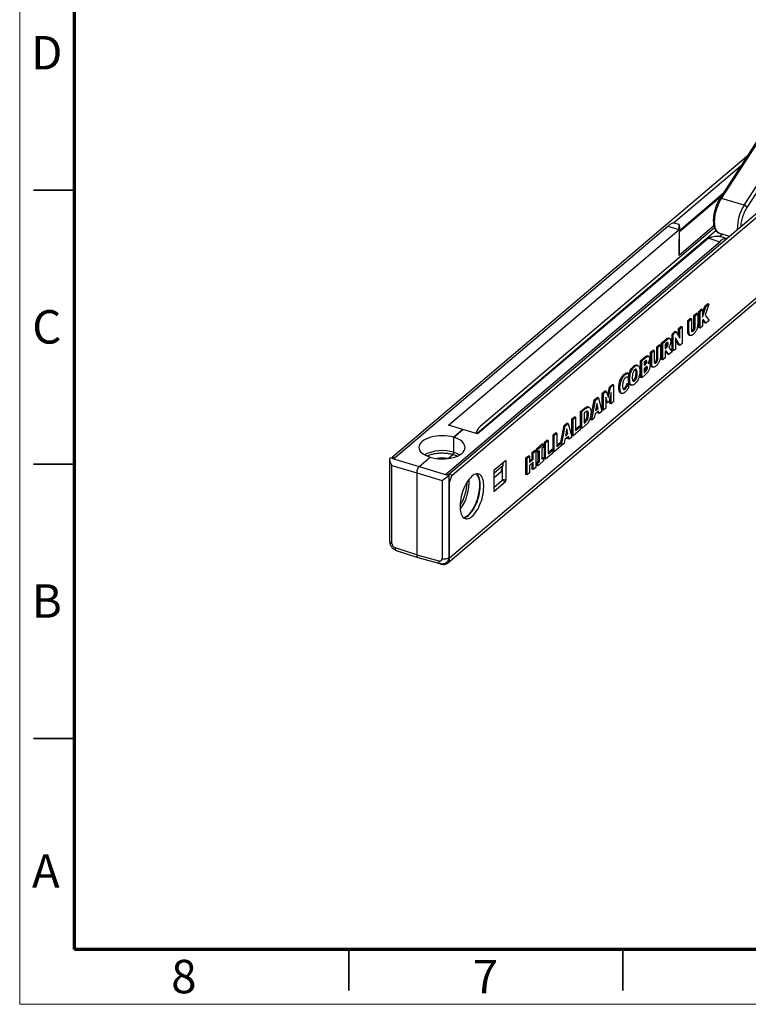
# Model space of a CAD drawing. Units: millimetres. Extents: x 0 to 420, y 0 to 297.
# Drawn here: x 0 to 133, y 0 to 180 of the extents above; entities that cross this region are included whole.
import ezdxf

# ---------------------------------------------------------------- set-up
doc = ezdxf.new("R2010")
doc.units = ezdxf.units.MM
doc.styles.add('SLDTEXTSTYLE0', font='TXT', dxfattribs={"width": 0.75})

msp = doc.modelspace()

# ---------------------------------------------------------------- linework, layer by layer
at = {"color": 7, "linetype": 'Continuous', "lineweight": 18}
for p, q in [((0, 297), (0, 0)), ((0, 0), (420, 0))]:
    msp.add_line(p, q, dxfattribs=at)
at = {"color": 7, "linetype": 'Continuous', "lineweight": 70}
for p, q in [((10, 10), (10, 287)), ((410, 10), (10, 10))]:
    msp.add_line(p, q, dxfattribs=at)
at = {"color": 7, "linetype": 'Continuous', "lineweight": 25}
for p, q in [((78.25, 96.72), (265.22, 255.24)), ((78.89, 96.53), (265.86, 255.04)), ((266.37, 240.75), (78.38, 81.36)), ((78.01, 80.48), (266, 239.87)), ((134.94, 158.17), (127.68, 146.96)), ((128, 147), (135.26, 158.22)), ((132.13, 145.77), (139.39, 156.98)), ((132.65, 145.32), (139.92, 156.54)), ((132.63, 154.61), (67.97, 99.79)), ((119.24, 142.52), (131.57, 152.97)), ((120.3, 141.16), (128.32, 147.96)), ((127.91, 147.31), (120.3, 140.87)), ((127.68, 146.96), (127.67, 146.96)), ((132.13, 145.77), (128, 147)), ((68.19, 99.49), (118.22, 141.91)), ((118.22, 141.91), (120.25, 141.33)), ((120.28, 142.24), (119.37, 142.5)), ((126.59, 141.97), (120.25, 136.59)), ((78.18, 105.62), (120.25, 141.29)), ((83.41, 104.17), (126.98, 141.11)), ((126.7, 141.62), (83.95, 105.38)), ((120.25, 141.29), (120.25, 141.33)), ((120.25, 141.29), (120.25, 136.59)), ((127.56, 140.03), (128.11, 140.49)), ((127.63, 140.64), (127.62, 140.64)), ((127.63, 140.64), (129.42, 140.1)), ((77.65, 96.66), (127.68, 139.08)), ((125.58, 139.7), (83.5, 104.02)), ((125.65, 139.72), (125.58, 139.7)), ((125.65, 139.72), (127.68, 139.08)), ((128.85, 139.66), (127.96, 139.95)), ((124.93, 127.31), (125.46, 127.76)), ((125.67, 127.69), (124.99, 125.71)), ((125.15, 127.24), (125.67, 127.69)), ((125.67, 127.69), (125.46, 127.76)), ((122.97, 125.65), (123.42, 126.03)), ((123.18, 125.58), (123.64, 125.97)), ((123.64, 125.97), (123.42, 126.03)), ((123.64, 125.97), (123.64, 124.03)), ((123.85, 126.39), (124.3, 126.78)), ((124.07, 126.33), (123.85, 126.39)), ((123.85, 123.37), (123.85, 126.39)), ((124.07, 126.33), (124.52, 126.71)), ((124.07, 123.31), (124.07, 126.33)), ((124.52, 126.71), (124.3, 126.78)), ((124.52, 126.06), (124.93, 127.31)), ((124.52, 125.34), (125.15, 127.24)), ((124.52, 126.71), (124.52, 125.34)), ((125.15, 127.24), (124.93, 127.31)), ((124.99, 125.71), (125.72, 124.71)), ((121.84, 124.69), (122.29, 125.07)), ((122.05, 124.62), (121.84, 124.69)), ((121.84, 122.75), (121.84, 124.69)), ((122.05, 124.62), (122.51, 125.01)), ((122.05, 122.68), (122.05, 124.62)), ((122.51, 125.01), (122.29, 125.07)), ((122.51, 125.01), (122.51, 123.11)), ((123.18, 125.58), (122.97, 125.65)), ((122.97, 123.75), (122.97, 125.65)), ((123.18, 123.68), (123.18, 125.58)), ((124.63, 124.98), (124.52, 124.66)), ((124.52, 124.66), (124.52, 123.69)), ((124.94, 124.29), (124.57, 124.81)), ((125.15, 124.23), (124.63, 124.98)), ((125.15, 124.23), (124.94, 124.29)), ((125.72, 124.71), (125.15, 124.23)), ((118.96, 122.25), (119.5, 122.71)), ((119.18, 122.19), (118.96, 122.25)), ((118.96, 119.23), (118.96, 122.25)), ((119.18, 122.19), (119.72, 122.64)), ((119.18, 119.16), (119.18, 122.19)), ((119.72, 122.64), (119.5, 122.71)), ((119.72, 122.64), (120.38, 121.47)), ((120.16, 123.27), (120.57, 123.61)), ((120.38, 123.2), (120.16, 123.27)), ((120.16, 121.85), (120.16, 123.27)), ((120.38, 123.2), (120.79, 123.55)), ((120.38, 121.47), (120.38, 123.2)), ((120.79, 123.55), (120.57, 123.61)), ((120.79, 123.55), (120.79, 120.52)), ((122.05, 122.68), (121.84, 122.75)), ((122.55, 122.78), (122.63, 122.83)), ((122.84, 122.77), (122.63, 122.83)), ((123.18, 123.68), (122.97, 123.75)), ((124.07, 123.31), (123.85, 123.37)), ((124.52, 123.69), (124.07, 123.31)), ((117.06, 120.64), (117.82, 121.28)), ((117.28, 120.57), (117.06, 120.64)), ((117.06, 117.61), (117.06, 120.64)), ((117.28, 120.57), (118.03, 121.22)), ((117.28, 117.55), (117.28, 120.57)), ((117.89, 120.56), (117.73, 120.42)), ((117.73, 120.42), (117.73, 119.58)), ((118.03, 121.22), (117.82, 121.28)), ((118.25, 120.48), (118.04, 120.55)), ((118.51, 121.46), (118.3, 121.52)), ((118.53, 121.45), (118.32, 121.52)), ((118.51, 121.46), (118.53, 121.45)), ((120.36, 120.16), (119.59, 121.58)), ((119.59, 121.58), (119.59, 119.51)), ((120.14, 120.22), (119.59, 121.25)), ((120.79, 120.52), (120.36, 120.16)), ((122.1, 122.03), (122.31, 121.97)), ((115.05, 118.93), (115.5, 119.31)), ((115.26, 118.87), (115.05, 118.93)), ((115.05, 116.99), (115.05, 118.93)), ((115.26, 118.87), (115.72, 119.25)), ((115.26, 116.93), (115.26, 118.87)), ((115.72, 119.25), (115.5, 119.31)), ((115.72, 119.25), (115.72, 117.35)), ((116.18, 119.89), (116.63, 120.27)), ((116.39, 119.83), (116.18, 119.89)), ((116.18, 117.99), (116.18, 119.89)), ((116.39, 119.83), (116.85, 120.21)), ((116.39, 117.93), (116.39, 119.83)), ((116.85, 120.21), (116.63, 120.27)), ((116.85, 120.21), (116.85, 118.27)), ((117.73, 119.58), (117.87, 119.69)), ((117.92, 119.21), (117.73, 119.04)), ((117.73, 119.04), (117.73, 117.93)), ((118.19, 118.57), (117.82, 119.12)), ((118.4, 118.51), (117.92, 119.21)), ((118.16, 120.05), (117.95, 120.12)), ((118.4, 118.51), (118.19, 118.57)), ((118.39, 119.79), (118.97, 118.99)), ((118.97, 118.99), (118.4, 118.51)), ((119.18, 119.16), (118.96, 119.23)), ((119.59, 119.51), (119.18, 119.16)), ((120.36, 120.16), (120.14, 120.22)), ((113.22, 117.38), (113.91, 117.96)), ((113.43, 117.31), (113.22, 117.38)), ((113.22, 114.35), (113.22, 117.38)), ((113.43, 117.31), (114.12, 117.9)), ((113.43, 114.29), (113.43, 117.31)), ((113.93, 117.2), (113.88, 117.16)), ((113.88, 117.16), (113.88, 116.51)), ((114.12, 117.9), (113.91, 117.96)), ((114.26, 116.87), (114.04, 116.94)), ((114.14, 117.32), (114.14, 117.37)), ((114.36, 117.26), (114.14, 117.32)), ((114.63, 118.2), (114.42, 118.26)), ((114.68, 118.19), (114.47, 118.26)), ((114.57, 116.93), (114.57, 116.92)), ((114.77, 116.95), (114.61, 117)), ((115.26, 116.93), (115.05, 116.99)), ((115.76, 117.02), (115.84, 117.08)), ((116.05, 117.01), (115.84, 117.08)), ((116.39, 117.93), (116.18, 117.99)), ((117.28, 117.55), (117.06, 117.61)), ((117.73, 117.93), (117.28, 117.55)), ((110.75, 115.04), (110.53, 115.1)), ((111.01, 115.08), (110.79, 115.15)), ((111.01, 115.08), (111.01, 114.34)), ((112.16, 116.31), (111.95, 116.38)), ((112.48, 115.77), (112.31, 115.82)), ((112.62, 115.11), (112.4, 115.17)), ((112.72, 116.53), (112.51, 116.59)), ((114.2, 114.94), (113.43, 114.29)), ((113.88, 116.51), (113.95, 116.57)), ((113.98, 116.06), (113.88, 115.97)), ((113.88, 115.97), (113.88, 115.21)), ((113.88, 115.21), (113.92, 115.24)), ((114.35, 115.66), (114.13, 115.72)), ((114.26, 116.16), (114.25, 116.27)), ((114.47, 116.1), (114.26, 116.16)), ((115.31, 116.27), (115.52, 116.21)), ((109.72, 113.81), (109.5, 113.88)), ((110.38, 114.8), (110.16, 114.87)), ((110.74, 114.36), (110.7, 114.38)), ((110.96, 114.3), (110.74, 114.36)), ((110.75, 113.18), (110.79, 113.22)), ((110.96, 113.11), (110.75, 113.18)), ((111.01, 113.15), (110.79, 113.22)), ((111.01, 114.34), (110.96, 114.3)), ((110.96, 113.11), (111.01, 113.15)), ((111.01, 113.15), (111.01, 112.42)), ((111.23, 113.94), (111.02, 114)), ((111.83, 113.71), (111.95, 113.78)), ((112.16, 113.71), (111.95, 113.78)), ((112.48, 114.22), (112.27, 114.28)), ((113.43, 114.29), (113.22, 114.35)), ((106.22, 111.45), (106.75, 111.9)), ((106.44, 111.38), (106.22, 111.45)), ((106.22, 108.42), (106.22, 111.45)), ((106.44, 111.38), (106.97, 111.83)), ((106.44, 108.36), (106.44, 111.38)), ((106.97, 111.83), (106.75, 111.9)), ((106.97, 111.83), (107.37, 110.66)), ((107.23, 111.07), (107.55, 112.57)), ((107.37, 110.66), (107.76, 112.51)), ((107.84, 111.58), (107.51, 110)), ((107.55, 112.57), (108.08, 113.02)), ((107.76, 112.51), (107.55, 112.57)), ((107.76, 112.51), (108.29, 112.96)), ((107.84, 109.55), (107.84, 111.58)), ((108.29, 112.96), (108.08, 113.02)), ((108.29, 112.96), (108.29, 109.93)), ((109.47, 112.44), (109.25, 112.5)), ((109.72, 111.47), (109.51, 111.53)), ((109.61, 111.48), (109.51, 111.53)), ((109.61, 111.48), (109.83, 111.41)), ((110.08, 112.23), (110.24, 112.32)), ((110.45, 112.26), (110.24, 112.32)), ((110.77, 112.7), (110.55, 112.76)), ((111.39, 112.98), (111.6, 112.92)), ((104.12, 106.64), (104.78, 110.22)), ((104.33, 106.57), (104.99, 110.16)), ((104.78, 110.22), (105.31, 110.67)), ((104.99, 110.16), (104.78, 110.22)), ((104.99, 110.16), (105.53, 110.61)), ((105.25, 109.6), (105.02, 108.31)), ((105.47, 108.69), (105.25, 109.6)), ((105.53, 110.61), (105.31, 110.67)), ((105.53, 110.61), (106.19, 108.15)), ((107.2, 109.73), (106.87, 110.75)), ((106.87, 110.75), (106.87, 108.72)), ((106.98, 109.79), (106.87, 110.15)), ((107.2, 109.73), (106.98, 109.79)), ((107.51, 110), (107.2, 109.73)), ((107.62, 109.61), (107.62, 110.55)), ((107.84, 109.55), (107.62, 109.61)), ((108.29, 109.93), (107.84, 109.55)), ((102.28, 108.11), (102.94, 108.66)), ((102.5, 108.04), (102.28, 108.11)), ((102.28, 105.08), (102.28, 108.11)), ((102.5, 108.04), (103.15, 108.6)), ((102.5, 105.02), (102.5, 108.04)), ((103.15, 108.6), (102.94, 108.66)), ((103.07, 107.95), (102.95, 107.85)), ((102.95, 107.85), (102.95, 105.98)), ((103.8, 108.91), (103.58, 108.97)), ((103.84, 108.9), (103.62, 108.96)), ((105.58, 108.24), (104.92, 107.68)), ((105.02, 108.31), (105.47, 108.69)), ((105.07, 108.6), (105.26, 108.75)), ((105.26, 108.75), (105.17, 109.13)), ((105.47, 108.69), (105.26, 108.75)), ((105.49, 107.8), (105.42, 108.11)), ((105.7, 107.74), (105.49, 107.8)), ((105.7, 107.74), (105.58, 108.24)), ((106.19, 108.15), (105.7, 107.74)), ((106.44, 108.36), (106.22, 108.42)), ((106.87, 108.72), (106.44, 108.36)), ((99.28, 105.56), (99.81, 106.01)), ((100.03, 105.95), (99.81, 106.01)), ((100.72, 106.78), (101.17, 107.17)), ((100.94, 106.72), (100.72, 106.78)), ((100.72, 103.76), (100.72, 106.78)), ((100.94, 106.72), (101.39, 107.1)), ((100.94, 103.7), (100.94, 106.72)), ((101.39, 107.1), (101.17, 107.17)), ((101.39, 107.1), (101.39, 104.65)), ((102.95, 105.98), (103.07, 106.08)), ((103.47, 106.54), (103.26, 106.6)), ((103.72, 107.57), (103.51, 107.63)), ((104.33, 106.57), (104.12, 106.64)), ((104.79, 106.96), (104.33, 106.57)), ((104.92, 107.68), (104.79, 106.96)), ((80.81, 104.85), (78.18, 105.62)), ((79.15, 103.44), (80.81, 104.85)), ((80.8, 104.84), (79.15, 103.44)), ((83.5, 104.02), (80.8, 104.84)), ((80.81, 104.85), (80.81, 104.84)), ((83.41, 104.04), (83.41, 104.17)), ((83.41, 104.17), (83.61, 104.12)), ((97.26, 103.85), (97.71, 104.23)), ((97.47, 103.78), (97.93, 104.17)), ((97.93, 104.17), (97.71, 104.23)), ((97.93, 104.17), (97.93, 101.72)), ((98.7, 102.45), (99.28, 105.56)), ((98.83, 101.91), (99.49, 105.5)), ((99.49, 105.5), (99.28, 105.56)), ((99.49, 105.5), (100.03, 105.95)), ((99.75, 104.94), (99.52, 103.65)), ((99.76, 104.09), (99.67, 104.47)), ((99.97, 104.03), (99.75, 104.94)), ((100.03, 105.95), (100.69, 103.48)), ((102.23, 104.79), (100.94, 103.7)), ((101.39, 104.9), (102.01, 105.43)), ((101.39, 104.65), (102.23, 105.36)), ((102.23, 105.36), (102.01, 105.43)), ((102.23, 105.36), (102.23, 104.79)), ((102.5, 105.02), (102.28, 105.08)), ((103.13, 105.56), (102.5, 105.02)), ((79.15, 100.68), (79.15, 103.44)), ((95.7, 102.52), (96.15, 102.91)), ((95.91, 102.46), (95.7, 102.52)), ((95.7, 99.5), (95.7, 102.52)), ((95.91, 102.46), (96.37, 102.84)), ((95.91, 99.44), (95.91, 102.46)), ((96.37, 102.84), (96.15, 102.91)), ((96.37, 102.84), (96.37, 100.39)), ((97.47, 103.78), (97.26, 103.85)), ((97.26, 100.82), (97.26, 103.85)), ((97.47, 100.76), (97.47, 103.78)), ((97.93, 101.96), (98.55, 102.49)), ((97.93, 101.72), (98.76, 102.43)), ((98.76, 102.43), (98.55, 102.49)), ((98.76, 102.43), (98.76, 101.85)), ((99.42, 103.02), (99.29, 102.3)), ((100.08, 103.58), (99.42, 103.02)), ((99.52, 103.65), (99.97, 104.03)), ((99.57, 103.93), (99.76, 104.09)), ((99.97, 104.03), (99.76, 104.09)), ((99.99, 103.14), (99.92, 103.44)), ((100.21, 103.08), (99.99, 103.14)), ((100.21, 103.08), (100.08, 103.58)), ((100.69, 103.48), (100.21, 103.08)), ((100.94, 103.7), (100.72, 103.76)), ((93.46, 100.62), (93.91, 101.01)), ((93.67, 100.56), (93.46, 100.62)), ((93.46, 99.51), (93.46, 100.62)), ((93.67, 100.56), (94.12, 100.94)), ((94.12, 100.94), (93.91, 101.01)), ((94.12, 100.94), (94.12, 97.92)), ((94.27, 101.32), (95.31, 102.2)), ((94.49, 101.25), (94.27, 101.32)), ((94.27, 100.78), (94.27, 101.32)), ((94.49, 100.71), (94.27, 100.78)), ((94.49, 101.25), (95.53, 102.13)), ((94.49, 100.71), (94.49, 101.25)), ((94.78, 100.96), (94.49, 100.71)), ((94.57, 99.08), (94.57, 100.78)), ((94.78, 99.01), (94.78, 100.96)), ((95.53, 101.6), (95.23, 101.35)), ((95.23, 101.35), (95.23, 99.4)), ((95.53, 102.13), (95.31, 102.2)), ((95.53, 102.13), (95.53, 101.6)), ((96.37, 100.64), (96.99, 101.17)), ((96.37, 100.39), (97.2, 101.1)), ((97.2, 101.1), (96.99, 101.17)), ((97.2, 101.1), (97.2, 100.53)), ((97.47, 100.76), (97.26, 100.82)), ((98.76, 101.85), (97.47, 100.76)), ((98.83, 101.91), (98.76, 101.93)), ((99.29, 102.3), (98.83, 101.91)), ((67.46, 99.31), (67.46, 84.42)), ((67.99, 99.55), (67.59, 99.66)), ((67.59, 99.66), (67.59, 99.66)), ((67.97, 99.79), (67.89, 99.58)), ((67.97, 99.79), (68.4, 99.67)), ((67.99, 99.55), (72.87, 98.11)), ((67.99, 99.55), (68.19, 99.49)), ((72.87, 98.11), (74.86, 99.8)), ((78.11, 99.54), (79, 100.29)), ((88.6, 99.14), (86.55, 97.41)), ((88.7, 95.6), (88.7, 99.05)), ((92.33, 99.66), (92.78, 100.05)), ((92.54, 99.6), (92.33, 99.66)), ((92.33, 96.64), (92.33, 99.66)), ((92.54, 99.6), (92.99, 99.98)), ((92.54, 96.58), (92.54, 99.6)), ((92.99, 99.98), (92.78, 100.05)), ((92.99, 99.98), (92.99, 98.87)), ((92.99, 99.12), (93.46, 99.51)), ((92.99, 98.87), (93.67, 99.45)), ((93.67, 98.88), (92.99, 98.3)), ((93.67, 99.45), (93.46, 99.51)), ((93.67, 99.45), (93.67, 100.56)), ((93.67, 97.54), (93.67, 98.88)), ((94.27, 98.83), (94.57, 99.08)), ((94.49, 98.76), (94.27, 98.83)), ((94.27, 98.29), (94.27, 98.83)), ((95.53, 99.11), (94.49, 98.23)), ((94.49, 98.76), (94.78, 99.01)), ((94.78, 99.01), (94.57, 99.08)), ((95.23, 99.64), (95.31, 99.71)), ((95.23, 99.4), (95.53, 99.65)), ((95.53, 99.65), (95.31, 99.71)), ((95.53, 99.65), (95.53, 99.11)), ((95.91, 99.44), (95.7, 99.5)), ((97.2, 100.53), (95.91, 99.44)), ((67.89, 98.28), (72.41, 96.95)), ((67.89, 84.04), (67.89, 98.28)), ((72.87, 98.11), (77.85, 96.6)), ((86.45, 96.89), (88.16, 98.34)), ((86.45, 96), (87.82, 97.16)), ((86.45, 97.15), (86.45, 93.69)), ((87.82, 97.16), (88.16, 98.34)), ((88.06, 95.79), (88.06, 97.98)), ((88.16, 98.34), (88.16, 98.77)), ((92.99, 98.3), (92.99, 96.96)), ((93.46, 97.6), (93.46, 98.69)), ((93.67, 97.54), (93.46, 97.6)), ((94.12, 97.92), (93.67, 97.54)), ((94.49, 98.23), (94.27, 98.29)), ((94.49, 98.23), (94.49, 98.76)), ((72.41, 96.95), (72.41, 81.96)), ((72.41, 96.95), (77.03, 95.54)), ((77.03, 95.54), (77.03, 81.31)), ((77.85, 96.6), (77.65, 96.66)), ((78.16, 96.5), (78.25, 96.72)), ((78.25, 96.72), (78.89, 96.53)), ((78.25, 96.47), (78.25, 96.47)), ((78.25, 96.47), (78.25, 81.47)), ((78.25, 96.47), (78.25, 81.47)), ((78.38, 95.23), (78.25, 95.27)), ((78.38, 95.23), (78.89, 96.53)), ((78.38, 81.36), (78.38, 95.23)), ((86.45, 94.26), (87.95, 95.53)), ((86.55, 93.61), (88.6, 95.34)), ((88.6, 95.34), (87.95, 95.53)), ((88.06, 95.79), (88.7, 95.6)), ((92.54, 96.58), (92.33, 96.64)), ((92.99, 96.96), (92.54, 96.58)), ((72.41, 81.96), (68.47, 83.26)), ((68.67, 82.79), (72.61, 81.49)), ((68.97, 82.67), (69.55, 82.5)), ((72.41, 81.96), (76.43, 80.87)), ((72.62, 81.49), (76.64, 80.4)), ((78.25, 81.47), (78.25, 81.47)), ((75.74, 80.64), (76.88, 80.3))]:
    msp.add_line(p, q, dxfattribs=at)
at = {"color": 7, "linetype": 'Continuous', "lineweight": 35}
for p, q in [((10, 148.5), (2.5, 148.5)), ((2.5, 148.5), (10, 148.5)), ((10, 98.5), (2.5, 98.5)), ((10, 48.5), (2.5, 48.5)), ((60, 10), (60, 2.5)), ((110, 10), (110, 2.5))]:
    msp.add_line(p, q, dxfattribs=at)
at = {"color": 1, "linetype": 'Continuous', "lineweight": 25}
for p, q in [((117.87, 119.69), (117.73, 119.74)), ((113.95, 116.57), (113.88, 116.59)), ((113.92, 115.24), (113.88, 115.25)), ((103.07, 106.08), (102.95, 106.11)), ((88.7, 99.05), (88.55, 99.1)), ((86.55, 93.61), (86.46, 93.63))]:
    msp.add_line(p, q, dxfattribs=at)
at = {"color": 1, "linetype": 'Continuous', "lineweight": 25, "flags": 128}
for points in [[(127.62, 140.64), (127.61, 140.65), (127.43, 140.73), (127.28, 140.85), (127.14, 141.02), (127.02, 141.22), (126.92, 141.47), (126.84, 141.74), (126.78, 142.05), (126.75, 142.39), (126.73, 142.75), (126.75, 143.13), (126.78, 143.52), (126.84, 143.93), (126.92, 144.34), (127.02, 144.75), (127.14, 145.16), (127.29, 145.56), (127.44, 145.95), (127.62, 146.33), (127.8, 146.68), (128, 147)], [(128, 147), (127.92, 147.02), (127.84, 147.03), (127.78, 147.02), (127.72, 147), (127.69, 146.97), (127.68, 146.96)]]:
    msp.add_lwpolyline(points, dxfattribs=at)
at = {"color": 7, "linetype": 'Continuous', "lineweight": 25, "flags": 128}
for points in [[(88.7, 99.05), (88.7, 99.09), (88.69, 99.11), (88.68, 99.13), (88.67, 99.15), (88.66, 99.16), (88.64, 99.16), (88.62, 99.15), (88.6, 99.14)], [(82.47, 96.32), (82.25, 96.11), (82.03, 95.87), (81.82, 95.6), (81.61, 95.29), (81.41, 94.96), (81.23, 94.61), (81.05, 94.23), (80.89, 93.84), (80.75, 93.44), (80.63, 93.03), (80.52, 92.61), (80.43, 92.2), (80.37, 91.78), (80.32, 91.38), (80.3, 90.99), (80.3, 90.62), (80.32, 90.27), (80.37, 89.94), (80.43, 89.65), (80.52, 89.38), (80.63, 89.14), (80.75, 88.94), (80.89, 88.78), (81.05, 88.66), (81.23, 88.58), (81.41, 88.54), (81.61, 88.55), (81.82, 88.59), (82.03, 88.68), (82.25, 88.81), (82.47, 88.98), (82.69, 89.18), (82.91, 89.42), (83.12, 89.69), (83.32, 90), (83.52, 90.33), (83.71, 90.68), (83.88, 91.06), (84.04, 91.45), (84.19, 91.85), (84.31, 92.27), (84.42, 92.68), (84.5, 93.1), (84.57, 93.51), (84.61, 93.91), (84.64, 94.3), (84.64, 94.67), (84.61, 95.02), (84.57, 95.35), (84.5, 95.65), (84.42, 95.92), (84.31, 96.15), (84.19, 96.35), (84.04, 96.51), (83.88, 96.63), (83.71, 96.71), (83.52, 96.75), (83.32, 96.75), (83.12, 96.7), (82.91, 96.61), (82.69, 96.48), (82.47, 96.32)], [(80.95, 88.74), (80.97, 88.74), (81.17, 88.79), (81.39, 88.87), (81.6, 89), (81.82, 89.17), (82.04, 89.37), (82.26, 89.61), (82.47, 89.89), (82.68, 90.19), (82.88, 90.52), (83.06, 90.88), (83.24, 91.25), (83.4, 91.64), (83.54, 92.05), (83.67, 92.46), (83.77, 92.88), (83.86, 93.29), (83.93, 93.7), (83.97, 94.1), (83.99, 94.49), (83.99, 94.86), (83.97, 95.21), (83.93, 95.54), (83.86, 95.84), (83.77, 96.11), (83.67, 96.34), (83.54, 96.54), (83.4, 96.7), (83.34, 96.75)], [(80.9, 88.77), (80.98, 88.79), (81.19, 88.86), (81.41, 88.96), (81.63, 89.11), (81.85, 89.3), (82.07, 89.52), (82.28, 89.78), (82.49, 90.07), (82.69, 90.38), (82.88, 90.73), (83.06, 91.09), (83.23, 91.47), (83.38, 91.87), (83.52, 92.28), (83.63, 92.69), (83.73, 93.11), (83.81, 93.52), (83.86, 93.93), (83.89, 94.32), (83.91, 94.7)], [(86.45, 93.69), (86.45, 93.66), (86.46, 93.63), (86.47, 93.61), (86.48, 93.6), (86.5, 93.59), (86.52, 93.59), (86.54, 93.59), (86.55, 93.61)], [(68.69, 82.78), (68.71, 82.77), (68.97, 82.67)]]:
    msp.add_lwpolyline(points, dxfattribs=at)
at = {"color": 1, "linetype": 'Continuous', "lineweight": 25}
for centre, radius, start, end in [((139.12, 141.38), 8.26, 147.8983, 180.3641), ((77.04, 93.81), 7.19, 72.8818, 116.6868), ((77.89, 96.25), 4.6, 59.3105, 74.0898), ((73.68, 95.28), 8.3, 323.1154, 3.5514)]:
    msp.add_arc(centre, radius, start, end, dxfattribs=at)
at = {"color": 7, "linetype": 'Continuous', "lineweight": 25}
for centre, radius, start, end in [((131.91, 144.98), 0.82, 24.8925, 74.6919), ((86.08, 103.2), 3.05, 134.366, 162.4588), ((77.01, 95.72), 3.94, 75.0279, 103.9556), ((86.83, 97.15), 0.374, 136.6356, 180.3667), ((81.19, 94.99), 2.73, 353.9206, 39.747), ((87.68, 95.79), 0.374, 316.6356, 0.3667), ((88.33, 95.6), 0.374, 316.6356, 0.3667), ((77.29, 81.32), 1.1, 248.0861, 2.315)]:
    msp.add_arc(centre, radius, start, end, dxfattribs=at)
for centre, major_axis, ratio, start_param, end_param in [((120.19, 137.71), (0.1, 6.64), 0.012323, 4.543364, 5.208553), ((77.01, 101.62), (4.2, 0.07), 0.495998, 1.026104, 4.167697), ((77.01, 101.62), (4.2, -0.07), 0.511397, 4.185201, 7.326794), ((68.36, 98.66), (-0.76, 1.01), 0.483614, 0.03744, 1.590783), ((72.87, 97.34), (0.258, 0.862), 0.441398, 0.59618, 2.166672), ((77.48, 95.93), (0.899, 0.666), 0.053673, 4.153953, 5.707296), ((77.84, 95.82), (44.33, -14.05), 0.015938, 1.566563, 1.575544), ((72.87, 82.35), (0.258, 0.862), 0.441148, 2.167144, 3.129675), ((72.87, 82.35), (0.258, 0.862), 0.441148, 2.167144, 3.153511)]:
    msp.add_ellipse(centre, major_axis=major_axis, ratio=ratio, start_param=start_param, end_param=end_param, dxfattribs=at)
for points, knots in [([(127.67, 146.96), (127.59, 146.82), (127.43, 146.56), (127.22, 146.12), (127.03, 145.68), (126.88, 145.25), (126.75, 144.83), (126.66, 144.43), (126.59, 144.06), (126.52, 143.62), (126.49, 143.14), (126.49, 142.67), (126.53, 142.32), (126.57, 142.07), (126.61, 141.89), (126.65, 141.74), (126.7, 141.61), (126.75, 141.48), (126.81, 141.37), (126.88, 141.25), (126.97, 141.11), (127.09, 140.97), (127.23, 140.84), (127.41, 140.72), (127.55, 140.67), (127.63, 140.64)], [0, 0, 0, 0, 0.064947, 0.126853, 0.185711, 0.241515, 0.294261, 0.343942, 0.390551, 0.434081, 0.511813, 0.577175, 0.6301, 0.670519, 0.69837, 0.720885, 0.745011, 0.770782, 0.788895, 0.812096, 0.844661, 0.875341, 0.911451, 0.953016, 1, 1, 1, 1]), ([(118.22, 141.91), (118.31, 142), (118.48, 142.19), (118.73, 142.38), (118.98, 142.5), (119.2, 142.54), (119.32, 142.5), (119.36, 142.49)], [0, 0, 0, 0, 0.213541, 0.427112, 0.640651, 0.854196, 1, 1, 1, 1]), ([(120.25, 141.33), (120.25, 141.46), (120.26, 141.7), (120.27, 141.98), (120.27, 142.17), (120.28, 142.26), (120.28, 142.24), (120.28, 142.23)], [0, 0, 0, 0, 0.224479, 0.448987, 0.698234, 0.947375, 1, 1, 1, 1]), ([(120.29, 142.2), (120.29, 142.16), (120.29, 142.08), (120.3, 141.82), (120.3, 141.52), (120.3, 141.19), (120.3, 140.98), (120.3, 140.87)], [0, 0, 0, 0, 0.254176, 0.473367, 0.692413, 0.846235, 1, 1, 1, 1]), ([(127.96, 139.94), (127.88, 139.96), (127.67, 140.03), (127.28, 140.07), (126.78, 140.05), (126.32, 139.96), (125.94, 139.84), (125.75, 139.76), (125.65, 139.72)], [0, 0, 0, 0, 0.11376, 0.307734, 0.527292, 0.752331, 0.875708, 1, 1, 1, 1]), ([(127.68, 139.08), (127.76, 139.17), (127.93, 139.36), (128.19, 139.55), (128.44, 139.67), (128.67, 139.71), (128.81, 139.67), (128.88, 139.65)], [0, 0, 0, 0, 0.198721, 0.4032306, 0.6019332, 0.8064534, 1, 1, 1, 1]), ([(123.64, 124.03), (123.63, 123.93), (123.63, 123.74), (123.58, 123.42), (123.49, 123.1), (123.35, 122.81), (123.19, 122.56), (123.02, 122.35), (122.9, 122.25), (122.84, 122.19)], [0, 0, 0, 0, 0.140114, 0.280075, 0.41986, 0.559688, 0.706334, 0.853123, 1, 1, 1, 1]), ([(122.1, 122.04), (122.07, 122.05), (121.99, 122.07), (121.9, 122.22), (121.85, 122.46), (121.84, 122.65), (121.84, 122.75)], [0, 0, 0, 0, 0.174831, 0.449528, 0.724609, 1, 1, 1, 1]), ([(122.84, 122.19), (122.79, 122.15), (122.68, 122.06), (122.51, 121.97), (122.35, 121.94), (122.22, 122), (122.12, 122.15), (122.06, 122.39), (122.06, 122.59), (122.05, 122.68)], [0, 0, 0, 0, 0.140214, 0.280358, 0.420387, 0.56025, 0.706642, 0.853238, 1, 1, 1, 1]), ([(122.51, 123.11), (122.51, 123.05), (122.51, 122.93), (122.54, 122.77), (122.6, 122.66), (122.72, 122.67), (122.8, 122.73), (122.84, 122.77)], [0, 0, 0, 0, 0.187326, 0.374297, 0.560445, 0.779572, 1, 1, 1, 1]), ([(122.63, 122.83), (122.67, 122.87), (122.74, 122.93), (122.84, 123.08), (122.93, 123.29), (122.96, 123.53), (122.97, 123.67), (122.97, 123.75)], [0, 0, 0, 0, 0.18718, 0.373732, 0.559551, 0.77936, 1, 1, 1, 1]), ([(122.84, 122.77), (122.88, 122.8), (122.95, 122.87), (123.06, 123.02), (123.14, 123.23), (123.18, 123.46), (123.18, 123.61), (123.18, 123.68)], [0, 0, 0, 0, 0.18718, 0.373732, 0.559551, 0.77936, 1, 1, 1, 1]), ([(117.82, 121.28), (117.87, 121.32), (117.96, 121.39), (118.09, 121.48), (118.2, 121.53), (118.26, 121.52), (118.3, 121.52)], [0, 0, 0, 0, 0.2801246, 0.5601945, 0.7800929, 1, 1, 1, 1]), ([(118.13, 120.72), (118.09, 120.7), (118.01, 120.66), (117.93, 120.59), (117.89, 120.56)], [0, 0, 0, 0, 0.558624, 1, 1, 1, 1]), ([(117.95, 120.12), (117.96, 120.15), (118, 120.23), (118.03, 120.39), (118.03, 120.48), (118.04, 120.55)], [0, 0, 0, 0, 0.280295, 0.560073, 1, 1, 1, 1]), ([(118.03, 121.22), (118.08, 121.25), (118.17, 121.33), (118.3, 121.42), (118.42, 121.46), (118.48, 121.46), (118.51, 121.46)], [0, 0, 0, 0, 0.2801246, 0.5601945, 0.7800929, 1, 1, 1, 1]), ([(118.04, 120.55), (118.04, 120.59), (118.04, 120.63), (118.03, 120.66), (118.03, 120.66)], [0, 0, 0, 0, 0.937626, 1, 1, 1, 1]), ([(118.25, 120.48), (118.25, 120.52), (118.25, 120.59), (118.22, 120.68), (118.18, 120.71), (118.15, 120.72), (118.13, 120.72)], [0, 0, 0, 0, 0.280295, 0.55984, 0.779753, 1, 1, 1, 1]), ([(118.16, 120.05), (118.18, 120.09), (118.21, 120.17), (118.25, 120.32), (118.25, 120.42), (118.25, 120.48)], [0, 0, 0, 0, 0.280295, 0.560073, 1, 1, 1, 1]), ([(118.73, 120.97), (118.72, 120.86), (118.72, 120.65), (118.63, 120.31), (118.51, 120.02), (118.43, 119.86), (118.39, 119.79)], [0, 0, 0, 0, 0.280188, 0.55921, 0.779514, 1, 1, 1, 1]), ([(118.57, 121.43), (118.59, 121.42), (118.64, 121.4), (118.69, 121.3), (118.72, 121.14), (118.72, 121.03), (118.73, 120.97)], [0, 0, 0, 0, 0.139472, 0.473649, 0.736708, 1, 1, 1, 1]), ([(117.73, 119.83), (117.76, 119.86), (117.81, 119.91), (117.89, 120), (117.93, 120.08), (117.95, 120.12)], [0, 0, 0, 0, 0.407538, 0.703894, 1, 1, 1, 1]), ([(117.87, 119.69), (117.92, 119.74), (118, 119.81), (118.11, 119.94), (118.14, 120.01), (118.16, 120.05)], [0, 0, 0, 0, 0.5603153, 0.7802508, 1, 1, 1, 1]), ([(113.88, 116.76), (113.89, 116.77), (113.95, 116.81), (114, 116.88), (114.04, 116.94)], [0, 0, 0, 0, 0.175281, 1, 1, 1, 1]), ([(113.91, 117.96), (114, 118.05), (114.14, 118.16), (114.31, 118.25), (114.38, 118.26), (114.42, 118.26)], [0, 0, 0, 0, 0.560141, 0.780027, 1, 1, 1, 1]), ([(114.26, 117.44), (114.23, 117.43), (114.17, 117.4), (114.05, 117.3), (113.97, 117.24), (113.93, 117.2)], [0, 0, 0, 0, 0.279365, 0.559586, 1, 1, 1, 1]), ([(113.95, 116.57), (114.01, 116.62), (114.11, 116.7), (114.21, 116.82), (114.26, 116.87)], [0, 0, 0, 0, 0.561454, 1, 1, 1, 1]), ([(114.04, 116.94), (114.06, 116.97), (114.1, 117.03), (114.14, 117.17), (114.14, 117.27), (114.14, 117.32)], [0, 0, 0, 0, 0.280747, 0.559672, 1, 1, 1, 1]), ([(114.12, 117.9), (114.22, 117.98), (114.35, 118.1), (114.53, 118.19), (114.6, 118.2), (114.63, 118.2)], [0, 0, 0, 0, 0.560141, 0.780027, 1, 1, 1, 1]), ([(114.36, 117.26), (114.36, 117.29), (114.35, 117.35), (114.33, 117.41), (114.3, 117.44), (114.27, 117.44), (114.26, 117.44)], [0, 0, 0, 0, 0.280067, 0.560445, 0.779986, 1, 1, 1, 1]), ([(114.26, 116.87), (114.28, 116.91), (114.31, 116.97), (114.35, 117.11), (114.36, 117.2), (114.36, 117.26)], [0, 0, 0, 0, 0.280747, 0.559672, 1, 1, 1, 1]), ([(114.83, 117.8), (114.83, 117.72), (114.82, 117.56), (114.76, 117.31), (114.67, 117.1), (114.6, 116.99), (114.57, 116.93)], [0, 0, 0, 0, 0.279777, 0.559422, 0.779661, 1, 1, 1, 1]), ([(114.57, 116.92), (114.63, 116.94), (114.74, 116.98), (114.87, 116.9), (114.94, 116.73), (114.94, 116.58), (114.95, 116.5)], [0, 0, 0, 0, 0.28027, 0.559671, 0.779566, 1, 1, 1, 1]), ([(114.63, 118.2), (114.67, 118.19), (114.73, 118.18), (114.8, 118.08), (114.83, 117.95), (114.83, 117.85), (114.83, 117.8)], [0, 0, 0, 0, 0.279949, 0.559401, 0.779633, 1, 1, 1, 1]), ([(115.31, 116.28), (115.28, 116.29), (115.2, 116.32), (115.11, 116.47), (115.06, 116.7), (115.05, 116.89), (115.05, 116.99)], [0, 0, 0, 0, 0.174831, 0.449528, 0.724609, 1, 1, 1, 1]), ([(116.05, 116.44), (116, 116.39), (115.89, 116.3), (115.72, 116.22), (115.57, 116.19), (115.43, 116.24), (115.33, 116.4), (115.27, 116.64), (115.27, 116.83), (115.26, 116.93)], [0, 0, 0, 0, 0.140214, 0.280358, 0.420387, 0.56025, 0.706642, 0.853238, 1, 1, 1, 1]), ([(115.72, 117.35), (115.72, 117.29), (115.72, 117.17), (115.75, 117.02), (115.81, 116.91), (115.93, 116.91), (116.01, 116.98), (116.05, 117.01)], [0, 0, 0, 0, 0.187326, 0.374297, 0.560445, 0.779572, 1, 1, 1, 1]), ([(115.84, 117.08), (115.88, 117.11), (115.95, 117.18), (116.05, 117.32), (116.14, 117.54), (116.18, 117.77), (116.18, 117.92), (116.18, 117.99)], [0, 0, 0, 0, 0.18718, 0.373732, 0.559551, 0.77936, 1, 1, 1, 1]), ([(116.85, 118.27), (116.85, 118.18), (116.84, 117.98), (116.79, 117.67), (116.7, 117.35), (116.56, 117.05), (116.4, 116.8), (116.23, 116.59), (116.11, 116.49), (116.05, 116.44)], [0, 0, 0, 0, 0.140114, 0.280075, 0.41986, 0.559688, 0.706334, 0.853123, 1, 1, 1, 1]), ([(116.05, 117.01), (116.09, 117.04), (116.16, 117.11), (116.27, 117.26), (116.35, 117.47), (116.39, 117.71), (116.39, 117.85), (116.39, 117.93)], [0, 0, 0, 0, 0.18718, 0.373732, 0.559551, 0.77936, 1, 1, 1, 1]), ([(110.16, 114.87), (110.23, 114.92), (110.36, 115.02), (110.48, 115.08), (110.53, 115.1)], [0, 0, 0, 0, 0.559917, 1, 1, 1, 1]), ([(110.38, 114.8), (110.45, 114.86), (110.57, 114.96), (110.7, 115.01), (110.75, 115.04)], [0, 0, 0, 0, 0.559917, 1, 1, 1, 1]), ([(110.53, 115.1), (110.58, 115.12), (110.67, 115.14), (110.76, 115.14), (110.79, 115.15)], [0, 0, 0, 0, 0.559892, 1, 1, 1, 1]), ([(110.75, 115.04), (110.8, 115.05), (110.89, 115.08), (110.97, 115.08), (111.01, 115.08)], [0, 0, 0, 0, 0.559892, 1, 1, 1, 1]), ([(111.02, 114), (111.02, 114.12), (111.03, 114.36), (111.08, 114.75), (111.18, 115.15), (111.33, 115.54), (111.51, 115.89), (111.73, 116.18), (111.87, 116.31), (111.95, 116.38)], [0, 0, 0, 0, 0.140143, 0.280188, 0.420117, 0.560036, 0.706579, 0.853213, 1, 1, 1, 1]), ([(111.23, 113.94), (111.24, 114.06), (111.24, 114.3), (111.3, 114.69), (111.4, 115.09), (111.54, 115.48), (111.73, 115.83), (111.94, 116.11), (112.09, 116.25), (112.16, 116.31)], [0, 0, 0, 0, 0.140143, 0.280188, 0.420117, 0.560036, 0.706579, 0.853213, 1, 1, 1, 1]), ([(111.85, 115.24), (111.82, 115.16), (111.77, 114.98), (111.72, 114.67), (111.71, 114.47), (111.71, 114.34)], [0, 0, 0, 0, 0.2795872, 0.5598361, 1, 1, 1, 1]), ([(112.16, 115.74), (112.13, 115.71), (112.06, 115.65), (111.95, 115.49), (111.89, 115.34), (111.85, 115.24)], [0, 0, 0, 0, 0.280592, 0.561028, 1, 1, 1, 1]), ([(111.95, 116.38), (112.02, 116.43), (112.16, 116.54), (112.35, 116.62), (112.46, 116.6), (112.51, 116.59)], [0, 0, 0, 0, 0.35502, 0.709763, 1, 1, 1, 1]), ([(112.16, 116.31), (112.23, 116.37), (112.37, 116.48), (112.58, 116.55), (112.76, 116.54), (112.91, 116.41), (113.02, 116.18), (113.08, 115.87), (113.09, 115.63), (113.09, 115.51)], [0, 0, 0, 0, 0.140126, 0.280142, 0.420072, 0.559985, 0.706533, 0.853205, 1, 1, 1, 1]), ([(112.48, 115.77), (112.45, 115.79), (112.41, 115.83), (112.3, 115.83), (112.22, 115.78), (112.16, 115.74)], [0, 0, 0, 0, 0.280355, 0.560607, 1, 1, 1, 1]), ([(113.09, 115.51), (113.09, 115.39), (113.08, 115.15), (113.03, 114.76), (112.93, 114.36), (112.78, 113.97), (112.59, 113.62), (112.38, 113.34), (112.23, 113.2), (112.16, 113.14)], [0, 0, 0, 0, 0.140131, 0.280157, 0.420129, 0.56005, 0.706575, 0.853221, 1, 1, 1, 1]), ([(112.4, 115.17), (112.4, 115.25), (112.4, 115.4), (112.37, 115.59), (112.33, 115.74), (112.28, 115.81), (112.26, 115.84)], [0, 0, 0, 0, 0.280189, 0.560178, 0.78022, 1, 1, 1, 1]), ([(112.27, 114.28), (112.29, 114.37), (112.34, 114.54), (112.39, 114.85), (112.4, 115.05), (112.4, 115.17)], [0, 0, 0, 0, 0.279855, 0.559907, 1, 1, 1, 1]), ([(112.62, 115.11), (112.61, 115.19), (112.61, 115.34), (112.58, 115.53), (112.54, 115.68), (112.5, 115.74), (112.48, 115.77)], [0, 0, 0, 0, 0.280189, 0.560178, 0.78022, 1, 1, 1, 1]), ([(112.48, 114.22), (112.51, 114.31), (112.56, 114.48), (112.61, 114.78), (112.61, 114.99), (112.62, 115.11)], [0, 0, 0, 0, 0.279855, 0.559907, 1, 1, 1, 1]), ([(113.88, 115.46), (113.9, 115.47), (113.96, 115.52), (114.04, 115.59), (114.1, 115.68), (114.13, 115.72)], [0, 0, 0, 0, 0.243802, 0.622087, 1, 1, 1, 1]), ([(113.92, 115.24), (114, 115.3), (114.11, 115.4), (114.26, 115.53), (114.32, 115.61), (114.35, 115.66)], [0, 0, 0, 0, 0.56041, 0.780313, 1, 1, 1, 1]), ([(114.33, 116.32), (114.26, 116.28), (114.15, 116.2), (114.03, 116.1), (113.98, 116.06)], [0, 0, 0, 0, 0.559244, 1, 1, 1, 1]), ([(114.13, 115.72), (114.15, 115.76), (114.19, 115.83), (114.25, 115.99), (114.25, 116.1), (114.26, 116.16)], [0, 0, 0, 0, 0.2810195, 0.5605952, 1, 1, 1, 1]), ([(114.75, 115.66), (114.71, 115.57), (114.62, 115.39), (114.43, 115.14), (114.29, 115.02), (114.2, 114.94)], [0, 0, 0, 0, 0.279886, 0.559786, 1, 1, 1, 1]), ([(114.47, 116.1), (114.47, 116.14), (114.47, 116.22), (114.44, 116.31), (114.38, 116.33), (114.35, 116.32), (114.33, 116.32)], [0, 0, 0, 0, 0.280648, 0.559414, 0.77937, 1, 1, 1, 1]), ([(114.35, 115.66), (114.37, 115.69), (114.41, 115.76), (114.46, 115.92), (114.47, 116.03), (114.47, 116.1)], [0, 0, 0, 0, 0.2810195, 0.5605952, 1, 1, 1, 1]), ([(114.95, 116.5), (114.94, 116.43), (114.94, 116.28), (114.89, 116.05), (114.83, 115.84), (114.78, 115.72), (114.75, 115.66)], [0, 0, 0, 0, 0.279983, 0.559731, 0.779866, 1, 1, 1, 1]), ([(109.25, 112.5), (109.26, 112.62), (109.26, 112.87), (109.32, 113.23), (109.39, 113.57), (109.47, 113.78), (109.5, 113.88)], [0, 0, 0, 0, 0.280076, 0.560011, 0.78005, 1, 1, 1, 1]), ([(109.47, 112.44), (109.47, 112.56), (109.48, 112.8), (109.53, 113.17), (109.61, 113.51), (109.68, 113.71), (109.72, 113.81)], [0, 0, 0, 0, 0.280076, 0.560011, 0.78005, 1, 1, 1, 1]), ([(109.5, 113.88), (109.55, 114), (109.66, 114.24), (109.83, 114.51), (110, 114.72), (110.11, 114.82), (110.16, 114.87)], [0, 0, 0, 0, 0.2797082, 0.5595977, 0.7797688, 1, 1, 1, 1]), ([(109.72, 113.81), (109.77, 113.93), (109.87, 114.17), (110.05, 114.44), (110.22, 114.66), (110.33, 114.75), (110.38, 114.8)], [0, 0, 0, 0, 0.2797082, 0.5595977, 0.7797688, 1, 1, 1, 1]), ([(110.1, 113.76), (110.07, 113.68), (110.01, 113.5), (109.95, 113.18), (109.95, 112.97), (109.94, 112.84)], [0, 0, 0, 0, 0.279742, 0.559913, 1, 1, 1, 1]), ([(110.45, 114.29), (110.41, 114.25), (110.34, 114.19), (110.22, 114.02), (110.15, 113.86), (110.1, 113.76)], [0, 0, 0, 0, 0.280537, 0.560946, 1, 1, 1, 1]), ([(110.76, 114.39), (110.7, 114.39), (110.61, 114.4), (110.5, 114.32), (110.45, 114.29)], [0, 0, 0, 0, 0.560351, 1, 1, 1, 1]), ([(110.55, 112.76), (110.59, 112.84), (110.66, 112.97), (110.72, 113.11), (110.75, 113.18)], [0, 0, 0, 0, 0.559892, 1, 1, 1, 1]), ([(110.96, 114.3), (110.92, 114.32), (110.86, 114.36), (110.79, 114.38), (110.76, 114.39)], [0, 0, 0, 0, 0.560041, 1, 1, 1, 1]), ([(111.39, 112.99), (111.38, 112.99), (111.31, 113), (111.2, 113.11), (111.09, 113.33), (111.03, 113.64), (111.02, 113.88), (111.02, 114)], [0, 0, 0, 0, 0.0443568, 0.2749258, 0.5164352, 0.7581115, 1, 1, 1, 1]), ([(112.16, 113.14), (112.09, 113.08), (111.95, 112.97), (111.75, 112.89), (111.56, 112.91), (111.41, 113.04), (111.3, 113.27), (111.24, 113.57), (111.24, 113.82), (111.23, 113.94)], [0, 0, 0, 0, 0.140125, 0.280149, 0.420064, 0.559986, 0.706547, 0.853209, 1, 1, 1, 1]), ([(111.71, 114.34), (111.71, 114.26), (111.71, 114.11), (111.74, 113.92), (111.78, 113.77), (111.83, 113.71), (111.85, 113.68)], [0, 0, 0, 0, 0.280165, 0.560142, 0.780163, 1, 1, 1, 1]), ([(111.85, 113.68), (111.87, 113.66), (111.92, 113.62), (112.03, 113.62), (112.11, 113.68), (112.16, 113.71)], [0, 0, 0, 0, 0.280334, 0.56057, 1, 1, 1, 1]), ([(111.95, 113.78), (111.98, 113.81), (112.05, 113.87), (112.16, 114.04), (112.23, 114.19), (112.27, 114.28)], [0, 0, 0, 0, 0.280555, 0.561121, 1, 1, 1, 1]), ([(112.16, 113.71), (112.2, 113.74), (112.26, 113.81), (112.38, 113.97), (112.44, 114.13), (112.48, 114.22)], [0, 0, 0, 0, 0.280555, 0.561121, 1, 1, 1, 1]), ([(109.51, 111.53), (109.46, 111.59), (109.37, 111.69), (109.3, 111.95), (109.26, 112.22), (109.26, 112.41), (109.25, 112.5)], [0, 0, 0, 0, 0.27968, 0.559555, 0.779737, 1, 1, 1, 1]), ([(109.72, 111.47), (109.68, 111.52), (109.58, 111.63), (109.51, 111.88), (109.47, 112.16), (109.47, 112.35), (109.47, 112.44)], [0, 0, 0, 0, 0.27968, 0.559555, 0.779737, 1, 1, 1, 1]), ([(110.38, 111.62), (110.31, 111.57), (110.18, 111.47), (110, 111.4), (109.84, 111.4), (109.76, 111.44), (109.72, 111.47)], [0, 0, 0, 0, 0.280071, 0.560016, 0.780038, 1, 1, 1, 1]), ([(109.94, 112.84), (109.95, 112.76), (109.95, 112.6), (109.98, 112.41), (110.04, 112.26), (110.09, 112.21), (110.11, 112.18)], [0, 0, 0, 0, 0.280185, 0.56008, 0.780152, 1, 1, 1, 1]), ([(110.11, 112.18), (110.14, 112.17), (110.19, 112.14), (110.31, 112.16), (110.4, 112.22), (110.45, 112.26)], [0, 0, 0, 0, 0.280184, 0.560299, 1, 1, 1, 1]), ([(110.24, 112.32), (110.3, 112.39), (110.41, 112.5), (110.51, 112.68), (110.55, 112.76)], [0, 0, 0, 0, 0.559338, 1, 1, 1, 1]), ([(110.75, 112.03), (110.68, 111.94), (110.56, 111.78), (110.43, 111.67), (110.38, 111.62)], [0, 0, 0, 0, 0.559854, 1, 1, 1, 1]), ([(110.45, 112.26), (110.51, 112.32), (110.63, 112.44), (110.73, 112.62), (110.77, 112.7)], [0, 0, 0, 0, 0.559338, 1, 1, 1, 1]), ([(111.01, 112.42), (110.96, 112.34), (110.88, 112.21), (110.79, 112.08), (110.75, 112.03)], [0, 0, 0, 0, 0.560113, 1, 1, 1, 1]), ([(110.77, 112.7), (110.81, 112.77), (110.87, 112.91), (110.93, 113.05), (110.96, 113.11)], [0, 0, 0, 0, 0.559892, 1, 1, 1, 1]), ([(102.94, 108.66), (103, 108.71), (103.12, 108.81), (103.3, 108.92), (103.45, 108.98), (103.54, 108.97), (103.58, 108.97)], [0, 0, 0, 0, 0.28012, 0.560145, 0.78016, 1, 1, 1, 1]), ([(103.45, 108.17), (103.41, 108.17), (103.35, 108.16), (103.22, 108.08), (103.13, 108), (103.07, 107.95)], [0, 0, 0, 0, 0.279824, 0.559755, 1, 1, 1, 1]), ([(103.15, 108.6), (103.21, 108.65), (103.34, 108.75), (103.51, 108.85), (103.67, 108.91), (103.75, 108.91), (103.8, 108.91)], [0, 0, 0, 0, 0.28012, 0.560145, 0.78016, 1, 1, 1, 1]), ([(103.51, 107.63), (103.5, 107.73), (103.5, 107.91), (103.45, 108.09), (103.4, 108.14), (103.39, 108.16)], [0, 0, 0, 0, 0.420686, 0.84049, 1, 1, 1, 1]), ([(103.72, 107.57), (103.72, 107.66), (103.71, 107.85), (103.66, 108.05), (103.56, 108.16), (103.48, 108.17), (103.45, 108.17)], [0, 0, 0, 0, 0.280302, 0.560015, 0.779879, 1, 1, 1, 1]), ([(104.2, 107.97), (104.19, 107.82), (104.18, 107.53), (104.08, 107.09), (103.95, 106.69), (103.85, 106.47), (103.79, 106.36)], [0, 0, 0, 0, 0.2799921, 0.5597702, 0.7799618, 1, 1, 1, 1]), ([(103.8, 108.91), (103.86, 108.88), (104, 108.83), (104.12, 108.59), (104.19, 108.29), (104.19, 108.08), (104.2, 107.97)], [0, 0, 0, 0, 0.2796999, 0.5594602, 0.7796443, 1, 1, 1, 1]), ([(102.95, 106.23), (102.96, 106.23), (103, 106.27), (103.11, 106.37), (103.2, 106.51), (103.26, 106.6)], [0, 0, 0, 0, 0.061571, 0.427387, 1, 1, 1, 1]), ([(103.07, 106.08), (103.11, 106.11), (103.19, 106.18), (103.32, 106.31), (103.42, 106.45), (103.47, 106.54)], [0, 0, 0, 0, 0.280559, 0.56101, 1, 1, 1, 1]), ([(103.79, 106.36), (103.74, 106.26), (103.62, 106.06), (103.4, 105.79), (103.23, 105.65), (103.13, 105.56)], [0, 0, 0, 0, 0.279847, 0.559801, 1, 1, 1, 1]), ([(103.26, 106.6), (103.3, 106.69), (103.39, 106.87), (103.47, 107.16), (103.5, 107.42), (103.5, 107.56), (103.51, 107.63)], [0, 0, 0, 0, 0.279633, 0.559018, 0.77945, 1, 1, 1, 1]), ([(103.47, 106.54), (103.52, 106.62), (103.61, 106.8), (103.68, 107.09), (103.72, 107.35), (103.72, 107.5), (103.72, 107.57)], [0, 0, 0, 0, 0.279633, 0.559018, 0.77945, 1, 1, 1, 1]), ([(79.15, 100.68), (79.15, 100.65), (79.15, 100.59), (79.12, 100.49), (79.08, 100.39), (79.04, 100.33), (79.01, 100.3), (79, 100.29)], [0, 0, 0, 0, 0.214694, 0.429388, 0.644082, 0.858775, 1, 1, 1, 1]), ([(79, 100.29), (79.02, 100.31), (79.05, 100.34), (79.1, 100.42), (79.13, 100.52), (79.15, 100.61), (79.15, 100.66), (79.15, 100.68)], [0, 0, 0, 0, 0.2146939, 0.4293877, 0.6440816, 0.8587754, 1, 1, 1, 1]), ([(67.46, 84.44), (67.47, 84.31), (67.49, 84.12), (67.56, 83.88), (67.63, 83.7), (67.76, 83.48), (67.96, 83.23), (68.2, 83.02), (68.45, 82.87), (68.59, 82.82), (68.67, 82.79)], [0, 0, 0, 0, 0.184113, 0.262046, 0.343987, 0.456757, 0.602344, 0.78265, 0.886597, 1, 1, 1, 1]), ([(67.89, 84.04), (67.9, 83.97), (67.91, 83.85), (67.98, 83.68), (68.06, 83.56), (68.15, 83.46), (68.29, 83.34), (68.4, 83.29), (68.47, 83.26)], [0, 0, 0, 0, 0.239667, 0.369571, 0.499975, 0.629887, 0.7603, 1, 1, 1, 1]), ([(76.43, 80.87), (76.51, 80.86), (76.62, 80.84), (76.76, 80.88), (76.86, 80.93), (76.93, 81), (77.01, 81.12), (77.02, 81.23), (77.03, 81.31)], [0, 0, 0, 0, 0.2397, 0.369616, 0.500024, 0.629932, 0.760333, 1, 1, 1, 1]), ([(76.64, 80.4), (76.75, 80.38), (76.97, 80.33), (77.31, 80.36), (77.63, 80.46), (77.81, 80.59), (77.9, 80.66)], [0, 0, 0, 0, 0.241426, 0.490455, 0.744099, 1, 1, 1, 1])]:
    msp.add_open_spline(points, degree=3, knots=knots, dxfattribs=at)
at = {"color": 1, "linetype": 'Continuous', "lineweight": 25}
for points, knots in [([(131.56, 141.92), (131.57, 142.07), (131.59, 142.39), (131.69, 142.91), (131.82, 143.44), (131.99, 143.97), (132.19, 144.47), (132.41, 144.93), (132.57, 145.19), (132.65, 145.32)], [0, 0, 0, 0, 0.134578, 0.281194, 0.427666, 0.574282, 0.720754, 0.860341, 1, 1, 1, 1]), ([(74.29, 100.01), (74.4, 100.06), (74.61, 100.15), (74.95, 100.27), (75.41, 100.4), (75.91, 100.49), (76.44, 100.55), (76.84, 100.57), (77.24, 100.56), (77.74, 100.54), (78.35, 100.46), (78.78, 100.35), (79, 100.29)], [0, 0, 0, 0, 0.0872158, 0.164455, 0.2417976, 0.3994575, 0.4783403, 0.5573286, 0.6345679, 0.7119105, 0.8558768, 1, 1, 1, 1]), ([(79, 100.29), (79.14, 100.24), (79.41, 100.15), (79.67, 100.05), (79.78, 99.98), (79.78, 99.98)], [0, 0, 0, 0, 0.497191, 0.990297, 1, 1, 1, 1]), ([(80.31, 90.98), (80.31, 90.98), (80.38, 91.08), (80.51, 91.29), (80.74, 91.72), (80.96, 92.19), (81.14, 92.69), (81.26, 93.07), (81.36, 93.46), (81.47, 93.95), (81.56, 94.54), (81.59, 95.01), (81.58, 95.23), (81.58, 95.24)], [0, 0, 0, 0, 0.005416, 0.088726, 0.172147, 0.342198, 0.427281, 0.512477, 0.595787, 0.679208, 0.834518, 0.989941, 1, 1, 1, 1]), ([(67.48, 84.43), (67.48, 84.39), (67.47, 84.3), (67.62, 84.15), (67.8, 84.08), (67.89, 84.04)], [0, 0, 0, 0, 0.2366519, 0.618326, 1, 1, 1, 1]), ([(68.47, 83.26), (68.48, 83.16), (68.49, 82.97), (68.57, 82.82), (68.65, 82.81), (68.67, 82.8)], [0, 0, 0, 0, 0.407958, 0.815917, 1, 1, 1, 1]), ([(76.65, 80.42), (76.62, 80.42), (76.54, 80.43), (76.46, 80.59), (76.44, 80.78), (76.43, 80.87)], [0, 0, 0, 0, 0.206954, 0.603477, 1, 1, 1, 1]), ([(78.25, 81.47), (78.25, 81.4), (78.24, 81.26), (78.19, 81.06), (78.09, 80.86), (77.99, 80.73), (77.91, 80.67), (77.9, 80.66)], [0, 0, 0, 0, 0.205638, 0.428999, 0.670073, 0.928852, 1, 1, 1, 1])]:
    msp.add_open_spline(points, degree=3, knots=knots, dxfattribs=at)
at = {"color": 7, "linetype": 'Continuous', "lineweight": 25}
msp.add_open_spline([(77.03, 81.31), (77.14, 81.28), (77.35, 81.24), (77.71, 81.25), (78.04, 81.33), (78.18, 81.42), (78.25, 81.47)], degree=3, dxfattribs=at)

# ---------------------------------------------------------------- texts
at = {"color": 7, "linetype": 'Continuous', "lineweight": 0, "char_height": 6.1, "attachment_point": 2, "style": 'SLDTEXTSTYLE0'}
for s, insert in [('D', (4.93, 176.61)), ('C', (4.94, 126.61)), ('B', (4.95, 76.61)), ('A', (4.76, 27.36)), ('8', (29.94, 8.11)), ('7', (84.94, 8.11))]:
    msp.add_mtext(s, dxfattribs=dict(at, insert=insert))

doc.saveas('drawing.dxf')
